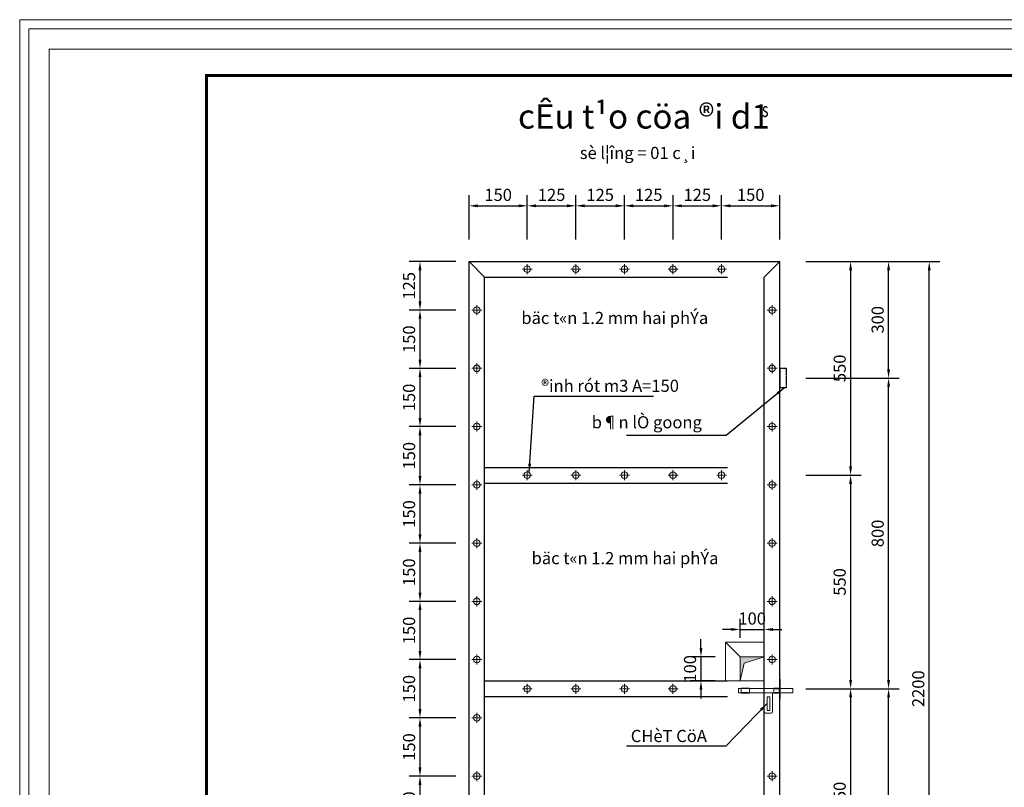
# Model space of a CAD drawing. Units: inches. Extents: x -6938574 to 768905, y -12546640 to 2631904.
# Drawn here: x -3467900 to -3447625, y -6008190 to -5992377 of the extents above; entities that cross this region are included whole.
import ezdxf
from ezdxf.enums import TextEntityAlignment as Align

# ---------------------------------------------------------------- set-up
doc = ezdxf.new("R2010")
doc.units = ezdxf.units.IN
doc.header["$MEASUREMENT"] = 0
doc.header["$PDMODE"] = 3
doc.linetypes.add('DASHED2', pattern=[0.375, 0.25, -0.125])
doc.linetypes.add('HIDDEN', pattern=[0.375, 0.25, -0.125])
doc.layers.get('DEFPOINTS').update_dxf_attribs({"linetype": 'CONTINUOUS', "lineweight": 9})
for name, color, linetype, lineweight in [('DIM', 9, 'CONTINUOUS', 13), ('HACHT', 8, 'CONTINUOUS', 9), ('NET-KHUAT', 3, 'HIDDEN', 25)]:
    doc.layers.add(name, color=color, linetype=linetype, lineweight=lineweight)
for name, color, linetype in [('HIDDEN', 8, 'HIDDEN'), ('Khungbo', 53, 'CONTINUOUS'), ('TET', 2, 'CONTINUOUS'), ('THAY', 4, 'CONTINUOUS')]:
    doc.layers.add(name, color=color, linetype=linetype)
doc.styles.add('KSTKH', font='TIMES.TTF')
doc.styles.add('ROMANS', font='Romans', dxfattribs={"width": 0.7})
doc.styles.add('VNARIALH', font='VHAVAN.ttf')
doc.dimstyles.new('D100-8', dxfattribs={"dimscale": 100, "dimtxt": 2.5, "dimasz": 1.8, "dimexe": 2.2, "dimexo": 0, "dimgap": 1, "dimtad": 1, "dimdec": 0, "dimlfac": 0.125, "dimzin": 13, "dimdsep": 46, "dimtxsty": 'ROMANS', "dimcen": 1, "dimclrd": 256, "dimclre": 256, "dimclrt": 2, "dimadec": 0, "dimazin": 0, "dimtfac": 0.4, "dimtdec": 0, "dimtix": 1, "dimtmove": 2, "dimatfit": 3, "dimfxl": 0, "dimtolj": 1, "dimtzin": 13, "dimarcsym": 0})

# ---------------------------------------------------------------- blocks, each defined once
blk = doc.blocks.new('*D208')
at = {"layer": 'DEFPOINTS', "color": 0, "transparency": 16777216}
for p in [(-3451714, -5997359), (-3451714, -6001759), (-3450790, -6001759)]:
    blk.add_point(p, dxfattribs=at)
at = {"layer": 'DIM', "lineweight": -2, "transparency": 16777216}
for p, q in [((-3451714, -5997359), (-3450570, -5997359)), ((-3450790, -5997539), (-3450790, -6001579)), ((-3451714, -6001759), (-3450570, -6001759))]:
    blk.add_line(p, q, dxfattribs=at)
at = {"layer": 'DIM', "transparency": 16777216}
for points in [[(-3450820, -5997539), (-3450760, -5997539), (-3450790, -5997359)], [(-3450820, -6001579), (-3450760, -6001579), (-3450790, -6001759)]]:
    blk.add_solid(points, dxfattribs=at)
at = {"layer": 'DIM', "color": 2, "transparency": 16777216, "insert": (-3451015, -5999559), "char_height": 250, "attachment_point": 5, "rotation": 90, "style": 'ROMANS'}
blk.add_mtext('\\A1;550', dxfattribs=at)
blk = doc.blocks.new('*D209')
at = {"layer": 'DEFPOINTS', "color": 0, "transparency": 16777216}
for p in [(-3451714, -6001759), (-3451714, -6006159), (-3450790, -6006159)]:
    blk.add_point(p, dxfattribs=at)
at = {"layer": 'DIM', "lineweight": -2, "transparency": 16777216}
for p, q in [((-3451714, -6001759), (-3450570, -6001759)), ((-3450790, -6001939), (-3450790, -6005979)), ((-3451714, -6006159), (-3450570, -6006159))]:
    blk.add_line(p, q, dxfattribs=at)
at = {"layer": 'DIM', "transparency": 16777216}
for points in [[(-3450820, -6001939), (-3450760, -6001939), (-3450790, -6001759)], [(-3450820, -6005979), (-3450760, -6005979), (-3450790, -6006159)]]:
    blk.add_solid(points, dxfattribs=at)
at = {"layer": 'DIM', "color": 2, "transparency": 16777216, "insert": (-3451015, -6003959), "char_height": 250, "attachment_point": 5, "rotation": 90, "style": 'ROMANS'}
blk.add_mtext('\\A1;550', dxfattribs=at)
blk = doc.blocks.new('*D210')
at = {"layer": 'DEFPOINTS', "color": 0, "transparency": 16777216}
for p in [(-3451714, -6006159), (-3451714, -6010559), (-3450790, -6010559)]:
    blk.add_point(p, dxfattribs=at)
at = {"layer": 'DIM', "lineweight": -2, "transparency": 16777216}
for p, q in [((-3451714, -6006159), (-3450570, -6006159)), ((-3450790, -6006339), (-3450790, -6010379)), ((-3451714, -6010559), (-3450570, -6010559))]:
    blk.add_line(p, q, dxfattribs=at)
at = {"layer": 'DIM', "transparency": 16777216}
for points in [[(-3450820, -6006339), (-3450760, -6006339), (-3450790, -6006159)], [(-3450820, -6010379), (-3450760, -6010379), (-3450790, -6010559)]]:
    blk.add_solid(points, dxfattribs=at)
at = {"layer": 'DIM', "color": 2, "transparency": 16777216, "insert": (-3451015, -6008359), "char_height": 250, "attachment_point": 5, "rotation": 90, "style": 'ROMANS'}
blk.add_mtext('\\A1;550', dxfattribs=at)
blk = doc.blocks.new('*D213')
at = {"layer": 'DEFPOINTS', "color": 0, "transparency": 16777216}
for p in [(-3457447, -5996211), (-3458647, -5996904), (-3457447, -5996904)]:
    blk.add_point(p, dxfattribs=at)
at = {"layer": 'DIM', "lineweight": -2, "transparency": 16777216}
for p, q in [((-3458647, -5996904), (-3458647, -5995991)), ((-3457447, -5996904), (-3457447, -5995991)), ((-3458467, -5996211), (-3457627, -5996211))]:
    blk.add_line(p, q, dxfattribs=at)
at = {"layer": 'DIM', "transparency": 16777216}
for points in [[(-3458467, -5996181), (-3458467, -5996241), (-3458647, -5996211)], [(-3457627, -5996181), (-3457627, -5996241), (-3457447, -5996211)]]:
    blk.add_solid(points, dxfattribs=at)
at = {"layer": 'DIM', "color": 2, "transparency": 16777216, "insert": (-3458047, -5995986), "char_height": 250, "attachment_point": 5, "style": 'ROMANS'}
blk.add_mtext('\\A1;150', dxfattribs=at)
blk = doc.blocks.new('*D214')
at = {"layer": 'DEFPOINTS', "color": 0, "transparency": 16777216}
for p in [(-3456447, -5996211), (-3457447, -5996904), (-3456447, -5996904)]:
    blk.add_point(p, dxfattribs=at)
at = {"layer": 'DIM', "lineweight": -2, "transparency": 16777216}
for p, q in [((-3457447, -5996904), (-3457447, -5995991)), ((-3456447, -5996904), (-3456447, -5995991)), ((-3457267, -5996211), (-3456627, -5996211))]:
    blk.add_line(p, q, dxfattribs=at)
at = {"layer": 'DIM', "transparency": 16777216}
for points in [[(-3457267, -5996181), (-3457267, -5996241), (-3457447, -5996211)], [(-3456627, -5996181), (-3456627, -5996241), (-3456447, -5996211)]]:
    blk.add_solid(points, dxfattribs=at)
at = {"layer": 'DIM', "color": 2, "transparency": 16777216, "insert": (-3456947, -5995986), "char_height": 250, "attachment_point": 5, "style": 'ROMANS'}
blk.add_mtext('\\A1;125', dxfattribs=at)
blk = doc.blocks.new('*D215')
at = {"layer": 'DEFPOINTS', "color": 0, "transparency": 16777216}
for p in [(-3455447, -5996211), (-3456447, -5996904), (-3455447, -5996904)]:
    blk.add_point(p, dxfattribs=at)
at = {"layer": 'DIM', "lineweight": -2, "transparency": 16777216}
for p, q in [((-3456447, -5996904), (-3456447, -5995991)), ((-3455447, -5996904), (-3455447, -5995991)), ((-3456267, -5996211), (-3455627, -5996211))]:
    blk.add_line(p, q, dxfattribs=at)
at = {"layer": 'DIM', "transparency": 16777216}
for points in [[(-3456267, -5996181), (-3456267, -5996241), (-3456447, -5996211)], [(-3455627, -5996181), (-3455627, -5996241), (-3455447, -5996211)]]:
    blk.add_solid(points, dxfattribs=at)
at = {"layer": 'DIM', "color": 2, "transparency": 16777216, "insert": (-3455947, -5995986), "char_height": 250, "attachment_point": 5, "style": 'ROMANS'}
blk.add_mtext('\\A1;125', dxfattribs=at)
blk = doc.blocks.new('*D216')
at = {"layer": 'DEFPOINTS', "color": 0, "transparency": 16777216}
for p in [(-3454447, -5996211), (-3455447, -5996904), (-3454447, -5996904)]:
    blk.add_point(p, dxfattribs=at)
at = {"layer": 'DIM', "lineweight": -2, "transparency": 16777216}
for p, q in [((-3455447, -5996904), (-3455447, -5995991)), ((-3454447, -5996904), (-3454447, -5995991)), ((-3455267, -5996211), (-3454627, -5996211))]:
    blk.add_line(p, q, dxfattribs=at)
at = {"layer": 'DIM', "transparency": 16777216}
for points in [[(-3455267, -5996181), (-3455267, -5996241), (-3455447, -5996211)], [(-3454627, -5996181), (-3454627, -5996241), (-3454447, -5996211)]]:
    blk.add_solid(points, dxfattribs=at)
at = {"layer": 'DIM', "color": 2, "transparency": 16777216, "insert": (-3454947, -5995986), "char_height": 250, "attachment_point": 5, "style": 'ROMANS'}
blk.add_mtext('\\A1;125', dxfattribs=at)
blk = doc.blocks.new('*D217')
at = {"layer": 'DEFPOINTS', "color": 0, "transparency": 16777216}
for p in [(-3453447, -5996211), (-3454447, -5996904), (-3453447, -5996904)]:
    blk.add_point(p, dxfattribs=at)
at = {"layer": 'DIM', "lineweight": -2, "transparency": 16777216}
for p, q in [((-3454447, -5996904), (-3454447, -5995991)), ((-3453447, -5996904), (-3453447, -5995991)), ((-3454267, -5996211), (-3453627, -5996211))]:
    blk.add_line(p, q, dxfattribs=at)
at = {"layer": 'DIM', "transparency": 16777216}
for points in [[(-3454267, -5996181), (-3454267, -5996241), (-3454447, -5996211)], [(-3453627, -5996181), (-3453627, -5996241), (-3453447, -5996211)]]:
    blk.add_solid(points, dxfattribs=at)
at = {"layer": 'DIM', "color": 2, "transparency": 16777216, "insert": (-3453947, -5995986), "char_height": 250, "attachment_point": 5, "style": 'ROMANS'}
blk.add_mtext('\\A1;125', dxfattribs=at)
blk = doc.blocks.new('*D218')
at = {"layer": 'DEFPOINTS', "color": 0, "transparency": 16777216}
for p in [(-3452247, -5996211), (-3453447, -5996904), (-3452247, -5996904)]:
    blk.add_point(p, dxfattribs=at)
at = {"layer": 'DIM', "lineweight": -2, "transparency": 16777216}
for p, q in [((-3453447, -5996904), (-3453447, -5995991)), ((-3452247, -5996904), (-3452247, -5995991)), ((-3453267, -5996211), (-3452427, -5996211))]:
    blk.add_line(p, q, dxfattribs=at)
at = {"layer": 'DIM', "transparency": 16777216}
for points in [[(-3453267, -5996181), (-3453267, -5996241), (-3453447, -5996211)], [(-3452427, -5996181), (-3452427, -5996241), (-3452247, -5996211)]]:
    blk.add_solid(points, dxfattribs=at)
at = {"layer": 'DIM', "color": 2, "transparency": 16777216, "insert": (-3452847, -5995986), "char_height": 250, "attachment_point": 5, "style": 'ROMANS'}
blk.add_mtext('\\A1;150', dxfattribs=at)
blk = doc.blocks.new('*D219')
at = {"layer": 'DEFPOINTS', "color": 0, "transparency": 16777216}
for p in [(-3458919, -5997359), (-3459657, -5998359), (-3458919, -5998359)]:
    blk.add_point(p, dxfattribs=at)
at = {"layer": 'DIM', "lineweight": -2, "transparency": 16777216}
for p, q in [((-3458919, -5997359), (-3459877, -5997359)), ((-3459657, -5997539), (-3459657, -5998179)), ((-3458919, -5998359), (-3459877, -5998359))]:
    blk.add_line(p, q, dxfattribs=at)
at = {"layer": 'DIM', "transparency": 16777216}
for points in [[(-3459687, -5997539), (-3459627, -5997539), (-3459657, -5997359)], [(-3459687, -5998179), (-3459627, -5998179), (-3459657, -5998359)]]:
    blk.add_solid(points, dxfattribs=at)
at = {"layer": 'DIM', "color": 2, "transparency": 16777216, "insert": (-3459882, -5997859), "char_height": 250, "attachment_point": 5, "rotation": 90, "style": 'ROMANS'}
blk.add_mtext('\\A1;125', dxfattribs=at)
blk = doc.blocks.new('*D220')
at = {"layer": 'DEFPOINTS', "color": 0, "transparency": 16777216}
for p in [(-3458919, -5998359), (-3459657, -5999559), (-3458919, -5999559)]:
    blk.add_point(p, dxfattribs=at)
at = {"layer": 'DIM', "lineweight": -2, "transparency": 16777216}
for p, q in [((-3458919, -5998359), (-3459877, -5998359)), ((-3459657, -5998539), (-3459657, -5999379)), ((-3458919, -5999559), (-3459877, -5999559))]:
    blk.add_line(p, q, dxfattribs=at)
at = {"layer": 'DIM', "transparency": 16777216}
for points in [[(-3459687, -5998539), (-3459627, -5998539), (-3459657, -5998359)], [(-3459687, -5999379), (-3459627, -5999379), (-3459657, -5999559)]]:
    blk.add_solid(points, dxfattribs=at)
at = {"layer": 'DIM', "color": 2, "transparency": 16777216, "insert": (-3459882, -5998959), "char_height": 250, "attachment_point": 5, "rotation": 90, "style": 'ROMANS'}
blk.add_mtext('\\A1;150', dxfattribs=at)
blk = doc.blocks.new('*D221')
at = {"layer": 'DEFPOINTS', "color": 0, "transparency": 16777216}
for p in [(-3458919, -5999559), (-3459657, -6000759), (-3458919, -6000759)]:
    blk.add_point(p, dxfattribs=at)
at = {"layer": 'DIM', "lineweight": -2, "transparency": 16777216}
for p, q in [((-3458919, -5999559), (-3459877, -5999559)), ((-3459657, -5999739), (-3459657, -6000579)), ((-3458919, -6000759), (-3459877, -6000759))]:
    blk.add_line(p, q, dxfattribs=at)
at = {"layer": 'DIM', "transparency": 16777216}
for points in [[(-3459687, -5999739), (-3459627, -5999739), (-3459657, -5999559)], [(-3459687, -6000579), (-3459627, -6000579), (-3459657, -6000759)]]:
    blk.add_solid(points, dxfattribs=at)
at = {"layer": 'DIM', "color": 2, "transparency": 16777216, "insert": (-3459882, -6000159), "char_height": 250, "attachment_point": 5, "rotation": 90, "style": 'ROMANS'}
blk.add_mtext('\\A1;150', dxfattribs=at)
blk = doc.blocks.new('*D222')
at = {"layer": 'DEFPOINTS', "color": 0, "transparency": 16777216}
for p in [(-3458919, -6000759), (-3459657, -6001959), (-3458919, -6001959)]:
    blk.add_point(p, dxfattribs=at)
at = {"layer": 'DIM', "lineweight": -2, "transparency": 16777216}
for p, q in [((-3458919, -6000759), (-3459877, -6000759)), ((-3459657, -6000939), (-3459657, -6001779)), ((-3458919, -6001959), (-3459877, -6001959))]:
    blk.add_line(p, q, dxfattribs=at)
at = {"layer": 'DIM', "transparency": 16777216}
for points in [[(-3459687, -6000939), (-3459627, -6000939), (-3459657, -6000759)], [(-3459687, -6001779), (-3459627, -6001779), (-3459657, -6001959)]]:
    blk.add_solid(points, dxfattribs=at)
at = {"layer": 'DIM', "color": 2, "transparency": 16777216, "insert": (-3459882, -6001359), "char_height": 250, "attachment_point": 5, "rotation": 90, "style": 'ROMANS'}
blk.add_mtext('\\A1;150', dxfattribs=at)
blk = doc.blocks.new('*D223')
at = {"layer": 'DEFPOINTS', "color": 0, "transparency": 16777216}
for p in [(-3458919, -6001959), (-3459657, -6003159), (-3458919, -6003159)]:
    blk.add_point(p, dxfattribs=at)
at = {"layer": 'DIM', "lineweight": -2, "transparency": 16777216}
for p, q in [((-3458919, -6001959), (-3459877, -6001959)), ((-3459657, -6002139), (-3459657, -6002979)), ((-3458919, -6003159), (-3459877, -6003159))]:
    blk.add_line(p, q, dxfattribs=at)
at = {"layer": 'DIM', "transparency": 16777216}
for points in [[(-3459687, -6002139), (-3459627, -6002139), (-3459657, -6001959)], [(-3459687, -6002979), (-3459627, -6002979), (-3459657, -6003159)]]:
    blk.add_solid(points, dxfattribs=at)
at = {"layer": 'DIM', "color": 2, "transparency": 16777216, "insert": (-3459882, -6002559), "char_height": 250, "attachment_point": 5, "rotation": 90, "style": 'ROMANS'}
blk.add_mtext('\\A1;150', dxfattribs=at)
blk = doc.blocks.new('*D224')
at = {"layer": 'DEFPOINTS', "color": 0, "transparency": 16777216}
for p in [(-3458919, -6003159), (-3459657, -6004359), (-3458919, -6004359)]:
    blk.add_point(p, dxfattribs=at)
at = {"layer": 'DIM', "lineweight": -2, "transparency": 16777216}
for p, q in [((-3458919, -6003159), (-3459877, -6003159)), ((-3459657, -6003339), (-3459657, -6004179)), ((-3458919, -6004359), (-3459877, -6004359))]:
    blk.add_line(p, q, dxfattribs=at)
at = {"layer": 'DIM', "transparency": 16777216}
for points in [[(-3459687, -6003339), (-3459627, -6003339), (-3459657, -6003159)], [(-3459687, -6004179), (-3459627, -6004179), (-3459657, -6004359)]]:
    blk.add_solid(points, dxfattribs=at)
at = {"layer": 'DIM', "color": 2, "transparency": 16777216, "insert": (-3459882, -6003759), "char_height": 250, "attachment_point": 5, "rotation": 90, "style": 'ROMANS'}
blk.add_mtext('\\A1;150', dxfattribs=at)
blk = doc.blocks.new('*D225')
at = {"layer": 'DEFPOINTS', "color": 0, "transparency": 16777216}
for p in [(-3458919, -6004359), (-3459657, -6005559), (-3458919, -6005559)]:
    blk.add_point(p, dxfattribs=at)
at = {"layer": 'DIM', "lineweight": -2, "transparency": 16777216}
for p, q in [((-3458919, -6004359), (-3459877, -6004359)), ((-3459657, -6004539), (-3459657, -6005379)), ((-3458919, -6005559), (-3459877, -6005559))]:
    blk.add_line(p, q, dxfattribs=at)
at = {"layer": 'DIM', "transparency": 16777216}
for points in [[(-3459687, -6004539), (-3459627, -6004539), (-3459657, -6004359)], [(-3459687, -6005379), (-3459627, -6005379), (-3459657, -6005559)]]:
    blk.add_solid(points, dxfattribs=at)
at = {"layer": 'DIM', "color": 2, "transparency": 16777216, "insert": (-3459882, -6004959), "char_height": 250, "attachment_point": 5, "rotation": 90, "style": 'ROMANS'}
blk.add_mtext('\\A1;150', dxfattribs=at)
blk = doc.blocks.new('*D226')
at = {"layer": 'DEFPOINTS', "color": 0, "transparency": 16777216}
for p in [(-3458919, -6005559), (-3459657, -6006759), (-3458919, -6006759)]:
    blk.add_point(p, dxfattribs=at)
at = {"layer": 'DIM', "lineweight": -2, "transparency": 16777216}
for p, q in [((-3458919, -6005559), (-3459877, -6005559)), ((-3459657, -6005739), (-3459657, -6006579)), ((-3458919, -6006759), (-3459877, -6006759))]:
    blk.add_line(p, q, dxfattribs=at)
at = {"layer": 'DIM', "transparency": 16777216}
for points in [[(-3459687, -6005739), (-3459627, -6005739), (-3459657, -6005559)], [(-3459687, -6006579), (-3459627, -6006579), (-3459657, -6006759)]]:
    blk.add_solid(points, dxfattribs=at)
at = {"layer": 'DIM', "color": 2, "transparency": 16777216, "insert": (-3459882, -6006159), "char_height": 250, "attachment_point": 5, "rotation": 90, "style": 'ROMANS'}
blk.add_mtext('\\A1;150', dxfattribs=at)
blk = doc.blocks.new('*D227')
at = {"layer": 'DEFPOINTS', "color": 0, "transparency": 16777216}
for p in [(-3458919, -6006759), (-3459657, -6007959), (-3458919, -6007959)]:
    blk.add_point(p, dxfattribs=at)
at = {"layer": 'DIM', "lineweight": -2, "transparency": 16777216}
for p, q in [((-3458919, -6006759), (-3459877, -6006759)), ((-3459657, -6006939), (-3459657, -6007779)), ((-3458919, -6007959), (-3459877, -6007959))]:
    blk.add_line(p, q, dxfattribs=at)
at = {"layer": 'DIM', "transparency": 16777216}
for points in [[(-3459687, -6006939), (-3459627, -6006939), (-3459657, -6006759)], [(-3459687, -6007779), (-3459627, -6007779), (-3459657, -6007959)]]:
    blk.add_solid(points, dxfattribs=at)
at = {"layer": 'DIM', "color": 2, "transparency": 16777216, "insert": (-3459882, -6007359), "char_height": 250, "attachment_point": 5, "rotation": 90, "style": 'ROMANS'}
blk.add_mtext('\\A1;150', dxfattribs=at)
blk = doc.blocks.new('*D228')
at = {"layer": 'DEFPOINTS', "color": 0, "transparency": 16777216}
for p in [(-3458919, -6007959), (-3459657, -6009159), (-3458919, -6009159)]:
    blk.add_point(p, dxfattribs=at)
at = {"layer": 'DIM', "lineweight": -2, "transparency": 16777216}
for p, q in [((-3458919, -6007959), (-3459877, -6007959)), ((-3459657, -6008139), (-3459657, -6008979)), ((-3458919, -6009159), (-3459877, -6009159))]:
    blk.add_line(p, q, dxfattribs=at)
at = {"layer": 'DIM', "transparency": 16777216}
for points in [[(-3459687, -6008139), (-3459627, -6008139), (-3459657, -6007959)], [(-3459687, -6008979), (-3459627, -6008979), (-3459657, -6009159)]]:
    blk.add_solid(points, dxfattribs=at)
at = {"layer": 'DIM', "color": 2, "transparency": 16777216, "insert": (-3459882, -6008559), "char_height": 250, "attachment_point": 5, "rotation": 90, "style": 'ROMANS'}
blk.add_mtext('\\A1;150', dxfattribs=at)
blk = doc.blocks.new('*D234')
at = {"layer": 'DEFPOINTS', "color": 0, "transparency": 16777216}
for p in [(-3451714, -5997359), (-3449171, -5997359), (-3451714, -6014959)]:
    blk.add_point(p, dxfattribs=at)
at = {"layer": 'DIM', "lineweight": -2, "transparency": 16777216}
for p, q in [((-3451714, -5997359), (-3448951, -5997359)), ((-3449171, -6014779), (-3449171, -5997539)), ((-3451714, -6014959), (-3448951, -6014959))]:
    blk.add_line(p, q, dxfattribs=at)
at = {"layer": 'DIM', "transparency": 16777216}
for points in [[(-3449201, -5997539), (-3449141, -5997539), (-3449171, -5997359)], [(-3449201, -6014779), (-3449141, -6014779), (-3449171, -6014959)]]:
    blk.add_solid(points, dxfattribs=at)
at = {"layer": 'DIM', "color": 2, "transparency": 16777216, "insert": (-3449396, -6006159), "char_height": 250, "attachment_point": 5, "rotation": 90, "style": 'ROMANS'}
blk.add_mtext('\\A1;2200', dxfattribs=at)
blk = doc.blocks.new('*D236')
at = {"layer": 'DEFPOINTS', "color": 0, "transparency": 16777216}
for p in [(-3451714, -6006159), (-3450008, -6006159), (-3451714, -6012559)]:
    blk.add_point(p, dxfattribs=at)
at = {"layer": 'DIM', "lineweight": -2, "transparency": 16777216}
for p, q in [((-3451714, -6006159), (-3449788, -6006159)), ((-3450008, -6012379), (-3450008, -6006339)), ((-3451714, -6012559), (-3449788, -6012559))]:
    blk.add_line(p, q, dxfattribs=at)
at = {"layer": 'DIM', "transparency": 16777216}
for points in [[(-3450038, -6006339), (-3449978, -6006339), (-3450008, -6006159)], [(-3450038, -6012379), (-3449978, -6012379), (-3450008, -6012559)]]:
    blk.add_solid(points, dxfattribs=at)
at = {"layer": 'DIM', "color": 2, "transparency": 16777216, "insert": (-3450233, -6009359), "char_height": 250, "attachment_point": 5, "rotation": 90, "style": 'ROMANS'}
blk.add_mtext('\\A1;800', dxfattribs=at)
blk = doc.blocks.new('*D237')
at = {"layer": 'DEFPOINTS', "color": 0, "transparency": 16777216}
for p in [(-3451714, -5999759), (-3450008, -5999759), (-3451714, -6006159)]:
    blk.add_point(p, dxfattribs=at)
at = {"layer": 'DIM', "lineweight": -2, "transparency": 16777216}
for p, q in [((-3451714, -5999759), (-3449788, -5999759)), ((-3450008, -6005979), (-3450008, -5999939)), ((-3451714, -6006159), (-3449788, -6006159))]:
    blk.add_line(p, q, dxfattribs=at)
at = {"layer": 'DIM', "transparency": 16777216}
for points in [[(-3450038, -5999939), (-3449978, -5999939), (-3450008, -5999759)], [(-3450038, -6005979), (-3449978, -6005979), (-3450008, -6006159)]]:
    blk.add_solid(points, dxfattribs=at)
at = {"layer": 'DIM', "color": 2, "transparency": 16777216, "insert": (-3450233, -6002959), "char_height": 250, "attachment_point": 5, "rotation": 90, "style": 'ROMANS'}
blk.add_mtext('\\A1;800', dxfattribs=at)
blk = doc.blocks.new('*D238')
at = {"layer": 'DEFPOINTS', "color": 0, "transparency": 16777216}
for p in [(-3451714, -5997359), (-3450008, -5997359), (-3451714, -5999759)]:
    blk.add_point(p, dxfattribs=at)
at = {"layer": 'DIM', "lineweight": -2, "transparency": 16777216}
for p, q in [((-3451714, -5997359), (-3449788, -5997359)), ((-3450008, -5999579), (-3450008, -5997539)), ((-3451714, -5999759), (-3449788, -5999759))]:
    blk.add_line(p, q, dxfattribs=at)
at = {"layer": 'DIM', "transparency": 16777216}
for points in [[(-3450038, -5997539), (-3449978, -5997539), (-3450008, -5997359)], [(-3450038, -5999579), (-3449978, -5999579), (-3450008, -5999759)]]:
    blk.add_solid(points, dxfattribs=at)
at = {"layer": 'DIM', "color": 2, "transparency": 16777216, "insert": (-3450233, -5998559), "char_height": 250, "attachment_point": 5, "rotation": 90, "style": 'ROMANS'}
blk.add_mtext('\\A1;300', dxfattribs=at)
blk = doc.blocks.new('*D206')
at = {"layer": 'DEFPOINTS', "color": 0, "transparency": 16777216}
for p in [(-3453579, -6005499), (-3453871, -6005999), (-3453579, -6005999)]:
    blk.add_point(p, dxfattribs=at)
at = {"layer": 'DIM', "lineweight": -2, "transparency": 16777216}
for p, q in [((-3453871, -6005319), (-3453871, -6005139)), ((-3453579, -6005499), (-3454091, -6005499)), ((-3453871, -6005499), (-3453871, -6005999)), ((-3453579, -6005999), (-3454091, -6005999)), ((-3453871, -6006179), (-3453871, -6006359))]:
    blk.add_line(p, q, dxfattribs=at)
at = {"layer": 'DIM', "transparency": 16777216}
for points in [[(-3453901, -6005319), (-3453841, -6005319), (-3453871, -6005499)], [(-3453901, -6006179), (-3453841, -6006179), (-3453871, -6005999)]]:
    blk.add_solid(points, dxfattribs=at)
at = {"layer": 'DIM', "color": 2, "transparency": 16777216, "insert": (-3454096, -6005749), "char_height": 250, "attachment_point": 5, "rotation": 90, "style": 'ROMANS'}
blk.add_mtext('\\A1;100', dxfattribs=at)
blk = doc.blocks.new('*D207')
at = {"layer": 'DEFPOINTS', "color": 0, "transparency": 16777216}
for p in [(-3453067, -6005108), (-3452567, -6004938), (-3452567, -6005108)]:
    blk.add_point(p, dxfattribs=at)
at = {"layer": 'DIM', "lineweight": -2, "transparency": 16777216}
for p, q in [((-3453067, -6005108), (-3453067, -6004718)), ((-3452567, -6005108), (-3452567, -6004718)), ((-3453247, -6004938), (-3453427, -6004938)), ((-3453067, -6004938), (-3452567, -6004938)), ((-3452387, -6004938), (-3452207, -6004938))]:
    blk.add_line(p, q, dxfattribs=at)
at = {"layer": 'DIM', "transparency": 16777216}
for points in [[(-3453247, -6004908), (-3453247, -6004968), (-3453067, -6004938)], [(-3452387, -6004908), (-3452387, -6004968), (-3452567, -6004938)]]:
    blk.add_solid(points, dxfattribs=at)
at = {"layer": 'DIM', "color": 2, "transparency": 16777216, "insert": (-3452817, -6004713), "char_height": 250, "attachment_point": 5, "style": 'ROMANS'}
blk.add_mtext('\\A1;100', dxfattribs=at)

msp = doc.modelspace()

# ---------------------------------------------------------------- hatches: boundary and pattern name
at = {"layer": 'HACHT', "linetype": 'ByBlock'}
h = msp.add_hatch(color=4, dxfattribs=at)
h.dxf.hatch_style = 1
h.paths.add_polyline_path([(-3452567.1, -6005498.7), (-3453067.1, -6005498.7), (-3453067.1, -6005998.7), (-3452978.9, -6005632.3)])

# ---------------------------------------------------------------- linework, layer by layer
at = {"layer": 'DEFPOINTS'}
for points in [[(-3467899.5, -6025668.5), (-3421323.9, -6025668.5), (-3421323.9, -5992376.8), (-3467899.5, -5992376.8)], [(-3467712.9, -6025481.9), (-3421510.5, -6025481.9), (-3421510.5, -5992563.4), (-3467712.9, -5992563.4)], [(-3467291.6, -6025060.6), (-3421931.8, -6025060.6), (-3421931.8, -5992984.7), (-3467291.6, -5992984.7)]]:
    msp.add_lwpolyline(points, close=True, dxfattribs=at)
at = {"layer": 'DIM'}
for p, q in [((-3457447.1, -5997414.8), (-3457447.1, -5997622)), ((-3456447.1, -5997414.8), (-3456447.1, -5997622)), ((-3455447.1, -5997414.8), (-3455447.1, -5997622)), ((-3454447.1, -5997414.8), (-3454447.1, -5997622)), ((-3453447.1, -5997414.8), (-3453447.1, -5997622)), ((-3457547.4, -5997518.7), (-3457343.8, -5997518.7)), ((-3456547.4, -5997518.7), (-3456343.8, -5997518.7)), ((-3455547.4, -5997518.7), (-3455343.8, -5997518.7)), ((-3454547.4, -5997518.7), (-3454343.8, -5997518.7)), ((-3453547.4, -5997518.7), (-3453343.8, -5997518.7)), ((-3458587.8, -5998358.7), (-3458384.2, -5998358.7)), ((-3458487.4, -5998254.8), (-3458487.4, -5998462)), ((-3452507.8, -5998358.7), (-3452304.2, -5998358.7)), ((-3452407.4, -5998254.8), (-3452407.4, -5998462)), ((-3458587.8, -5999558.7), (-3458384.2, -5999558.7)), ((-3458487.4, -5999454.8), (-3458487.4, -5999662)), ((-3452507.8, -5999558.7), (-3452304.2, -5999558.7)), ((-3452407.4, -5999454.8), (-3452407.4, -5999662)), ((-3458487.4, -6000654.8), (-3458487.4, -6000862)), ((-3452407.4, -6000654.8), (-3452407.4, -6000862)), ((-3458587.8, -6000758.7), (-3458384.2, -6000758.7)), ((-3452507.8, -6000758.7), (-3452304.2, -6000758.7)), ((-3457447.1, -6001656.9), (-3457447.1, -6001864.2)), ((-3456447.1, -6001656.9), (-3456447.1, -6001864.2)), ((-3455447.1, -6001656.9), (-3455447.1, -6001864.2)), ((-3454447.1, -6001656.9), (-3454447.1, -6001864.2)), ((-3453447.1, -6001656.9), (-3453447.1, -6001864.2)), ((-3458487.4, -6001854.8), (-3458487.4, -6002062)), ((-3457547.4, -6001760.9), (-3457343.8, -6001760.9)), ((-3456547.4, -6001760.9), (-3456343.8, -6001760.9)), ((-3455547.4, -6001760.9), (-3455343.8, -6001760.9)), ((-3454547.4, -6001760.9), (-3454343.8, -6001760.9)), ((-3453547.4, -6001760.9), (-3453343.8, -6001760.9)), ((-3452407.4, -6001854.8), (-3452407.4, -6002062)), ((-3458587.8, -6001958.7), (-3458384.2, -6001958.7)), ((-3452507.8, -6001958.7), (-3452304.2, -6001958.7)), ((-3458487.4, -6003054.8), (-3458487.4, -6003262)), ((-3452407.4, -6003054.8), (-3452407.4, -6003262)), ((-3458587.8, -6003158.7), (-3458384.2, -6003158.7)), ((-3452507.8, -6003158.7), (-3452304.2, -6003158.7)), ((-3458487.4, -6004254.8), (-3458487.4, -6004462)), ((-3452407.4, -6004254.8), (-3452407.4, -6004462)), ((-3458587.8, -6004358.7), (-3458384.2, -6004358.7)), ((-3452507.8, -6004358.7), (-3452304.2, -6004358.7)), ((-3458487.4, -6005454.8), (-3458487.4, -6005662)), ((-3452407.4, -6005454.8), (-3452407.4, -6005662)), ((-3458587.8, -6005558.7), (-3458384.2, -6005558.7)), ((-3452507.8, -6005558.7), (-3452304.2, -6005558.7)), ((-3457447.1, -6006054.8), (-3457447.1, -6006262)), ((-3456447.1, -6006054.8), (-3456447.1, -6006262)), ((-3455447.1, -6006054.8), (-3455447.1, -6006262)), ((-3454447.1, -6006054.8), (-3454447.1, -6006262)), ((-3457547.4, -6006158.7), (-3457343.8, -6006158.7)), ((-3456547.4, -6006158.7), (-3456343.8, -6006158.7)), ((-3455547.4, -6006158.7), (-3455343.8, -6006158.7)), ((-3454547.4, -6006158.7), (-3454343.8, -6006158.7)), ((-3458487.4, -6006654.8), (-3458487.4, -6006862)), ((-3458587.8, -6006758.7), (-3458384.2, -6006758.7)), ((-3458487.4, -6007854.8), (-3458487.4, -6008062)), ((-3452407.4, -6007854.8), (-3452407.4, -6008062)), ((-3458587.8, -6007958.7), (-3458384.2, -6007958.7)), ((-3452507.8, -6007958.7), (-3452304.2, -6007958.7))]:
    msp.add_line(p, q, dxfattribs=at)
for centre in [(-3457447.1, -5997518.7), (-3456447.1, -5997518.7), (-3455447.1, -5997518.7), (-3454447.1, -5997518.7), (-3453447.1, -5997518.7), (-3458487.4, -5998358.7), (-3452407.4, -5998358.7), (-3458487.4, -5999558.7), (-3452407.4, -5999558.7), (-3458487.4, -6000758.7), (-3452407.4, -6000758.7), (-3457447.1, -6001760.9), (-3456447.1, -6001760.9), (-3455447.1, -6001760.9), (-3454447.1, -6001760.9), (-3453447.1, -6001760.9), (-3458487.4, -6001958.7), (-3452407.4, -6001958.7), (-3458487.4, -6003158.7), (-3452407.4, -6003158.7), (-3458487.4, -6004358.7), (-3452407.4, -6004358.7), (-3458487.4, -6005558.7), (-3452407.4, -6005558.7), (-3457447.1, -6006158.7), (-3456447.1, -6006158.7), (-3455447.1, -6006158.7), (-3454447.1, -6006158.7), (-3458487.4, -6006758.7), (-3458487.4, -6007958.7), (-3452407.4, -6007958.7)]:
    msp.add_circle(centre, 67.4, dxfattribs=at)
at = {"layer": 'HACHT', "color": 4, "linetype": 'ByBlock'}
for p, q in [((-3453067.1, -6005498.7), (-3453367.7, -6005198.1)), ((-3452978.9, -6005632.3), (-3452567.1, -6005498.7)), ((-3453067.1, -6005998.7), (-3452978.9, -6005632.3)), ((-3453099.1, -6006152.5), (-3453043.1, -6006152.5)), ((-3453099.1, -6006152.5), (-3453099.1, -6006242.1)), ((-3453099.1, -6006242.1), (-3453043.1, -6006242.1)), ((-3453043.1, -6006152.5), (-3453043.1, -6006146.9)), ((-3453043.1, -6006146.9), (-3452875.1, -6006146.9)), ((-3453043.1, -6006152.5), (-3453043.1, -6006242.1)), ((-3453043.1, -6006242.1), (-3453043.1, -6006247.7)), ((-3453043.1, -6006247.7), (-3452875.1, -6006247.7)), ((-3452875.1, -6006146.9), (-3452875.1, -6006152.5)), ((-3452875.1, -6006152.5), (-3452371.1, -6006152.5)), ((-3452875.1, -6006152.5), (-3452875.1, -6006242.1)), ((-3452875.1, -6006242.1), (-3452371.1, -6006242.1)), ((-3452875.1, -6006247.7), (-3452875.1, -6006242.1)), ((-3452567.1, -6006242.1), (-3452567.1, -6006587.2)), ((-3452567.1, -6006242.1), (-3452567.1, -6006634.1)), ((-3452371.1, -6006242.1), (-3452399.1, -6006242.1)), ((-3452399.1, -6006242.1), (-3452399.1, -6006587.2)), ((-3452399.1, -6006634.1), (-3452399.1, -6006242.1)), ((-3452371.1, -6006152.5), (-3452371.1, -6006146.9)), ((-3452371.1, -6006146.9), (-3452259.1, -6006146.9)), ((-3452371.1, -6006152.5), (-3452371.1, -6006242.1)), ((-3452371.1, -6006242.1), (-3452371.1, -6006247.7)), ((-3452371.1, -6006247.7), (-3452259.1, -6006247.7)), ((-3452259.1, -6006146.9), (-3452259.1, -6006152.5)), ((-3452259.1, -6006152.5), (-3451979.1, -6006152.5)), ((-3452259.1, -6006152.5), (-3452259.1, -6006242.1)), ((-3452259.1, -6006242.1), (-3451979.1, -6006242.1)), ((-3452259.1, -6006247.7), (-3452259.1, -6006242.1)), ((-3451979.1, -6006242.1), (-3451979.1, -6006152.5)), ((-3452539.1, -6006662.1), (-3452427.1, -6006662.1))]:
    msp.add_line(p, q, dxfattribs=at)
for points in [[(-3452567.1, -6005998.7), (-3453367.7, -6005998.7), (-3453367.7, -6005198.1), (-3452567.1, -6005198.1)], [(-3453067.1, -6005498.7), (-3452567.1, -6005498.7), (-3452567.1, -6005998.7), (-3453067.1, -6005998.7)], [(-3452455.1, -6006604.5), (-3452455.1, -6006324.5), (-3452511.1, -6006324.5), (-3452511.1, -6006604.5)]]:
    msp.add_lwpolyline(points, close=True, dxfattribs=at)
for centre, start, end in [((-3452539.1, -6006634.1), 180, 270), ((-3452427.1, -6006634.1), 270, 0)]:
    msp.add_arc(centre, 28, start, end, dxfattribs=at)
at = {"layer": 'HIDDEN', "ltscale": 20000}
for p, q in [((-3458327.1, -5997678.7), (-3458647.1, -5997358.7)), ((-3452567.1, -5997678.7), (-3452247.1, -5997358.7)), ((-3458327.1, -5997678.7), (-3452567.1, -5997678.7)), ((-3458327.1, -6001600.9), (-3452567.1, -6001600.9)), ((-3458327.1, -6001920.9), (-3452567.1, -6001920.9)), ((-3458327.1, -6005998.7), (-3452567.1, -6005998.7)), ((-3458327.1, -6006318.7), (-3452567.1, -6006318.7))]:
    msp.add_line(p, q, dxfattribs=at)
at = {"layer": 'HIDDEN', "linetype": 'ByBlock', "ltscale": 20000}
for p, q in [((-3458327.1, -6014638.7), (-3458327.1, -5997678.7)), ((-3452567.1, -6014638.7), (-3452567.1, -5997678.7))]:
    msp.add_line(p, q, dxfattribs=at)
at = {"layer": 'HIDDEN'}
for p, q in [((-3452247.1, -5999558.7), (-3452247.1, -5999958.7)), ((-3452247.1, -5999558.7), (-3452119.1, -5999558.7)), ((-3452119.1, -5999558.7), (-3452119.1, -5999958.7)), ((-3452119.1, -5999958.7), (-3452247.1, -5999958.7)), ((-3452247.1, -6005958.7), (-3452247.1, -6006358.7))]:
    msp.add_line(p, q, dxfattribs=at)
at = {"layer": 'Khungbo', "const_width": 64.8}
msp.add_lwpolyline([(-3422471.8, -6024520.6), (-3464051.6, -6024520.6), (-3464051.6, -5993524.7), (-3422471.8, -5993524.7)], close=True, dxfattribs=at)
at = {"layer": 'NET-KHUAT', "linetype": 'DASHED2'}
for p, q in [((-3452875.1, -6006152.5), (-3453043.1, -6006152.5)), ((-3452875.1, -6006242.1), (-3453043.1, -6006242.1)), ((-3452371.1, -6006152.5), (-3452259.1, -6006152.5)), ((-3452259.1, -6006242.1), (-3452371.1, -6006242.1))]:
    msp.add_line(p, q, dxfattribs=at)
at = {"layer": 'THAY'}
for p, q in [((-3458647.1, -6014958.7), (-3458647.1, -5997358.7)), ((-3458647.1, -5997358.7), (-3452247.1, -5997358.7)), ((-3452247.1, -6014958.7), (-3452247.1, -5997358.7))]:
    msp.add_line(p, q, dxfattribs=at)

# ---------------------------------------------------------------- texts
at = {"layer": 'TET', "color": 2, "style": 'VNARIALH'}
msp.add_text('%%ucÊu t¹o cöa ®i d1', height=500, dxfattribs=at).set_placement((-3457638.5, -5994369.4), align=Align.MIDDLE_LEFT)
at = {"layer": 'TET', "style": 'KSTKH', "width": 0.7}
msp.add_text('s', height=300, dxfattribs=at).set_placement((-3452614.3, -5994381.9))
at = {"layer": 'TET', "style": 'VNARIALH'}
msp.add_text('sè l¦îng = 01 c¸i', height=250, dxfattribs=at).set_placement((-3456366.5, -5995121.5), align=Align.MIDDLE_LEFT)
for s, p in [('bäc t«n 1.2 mm hai phÝa', (-3457569.8, -5998645.4)), ('®inh rót m3 A=150', (-3457161.1, -6000044)), ('b¶n lÒ goong', (-3456120.8, -6000794.8)), ('bäc t«n 1.2 mm hai phÝa', (-3457358.8, -6003593.3)), ('CHèT CöA', (-3455316.4, -6007257.3))]:
    msp.add_text(s, height=250, dxfattribs=at).set_placement(p)

# ---------------------------------------------------------------- dimensions: what is measured, and where the dimension line sits
at = {"layer": 'DIM'}
for base, p1, p2, picture, middle in [((-3457447.1, -5996210.7), (-3458647.1, -5996903.9), (-3457447.1, -5996903.9), '*D213', (-3458047.1, -5995985.7)), ((-3456447.1, -5996210.7), (-3457447.1, -5996903.9), (-3456447.1, -5996903.9), '*D214', (-3456947.1, -5995985.7)), ((-3455447.1, -5996210.7), (-3456447.1, -5996903.9), (-3455447.1, -5996903.9), '*D215', (-3455947.1, -5995985.7)), ((-3454447.1, -5996210.7), (-3455447.1, -5996903.9), (-3454447.1, -5996903.9), '*D216', (-3454947.1, -5995985.7)), ((-3453447.1, -5996210.7), (-3454447.1, -5996903.9), (-3453447.1, -5996903.9), '*D217', (-3453947.1, -5995985.7)), ((-3452247.1, -5996210.7), (-3453447.1, -5996903.9), (-3452247.1, -5996903.9), '*D218', (-3452847.1, -5995985.7))]:
    dim = msp.add_linear_dim(base=base, p1=p1, p2=p2, dimstyle='D100-8', dxfattribs=at)
    dim.commit()
    dim.dimension.update_dxf_attribs({"geometry": picture, "text_midpoint": middle})
for base, p1, p2, picture, middle in [((-3459656.7, -5998358.7), (-3458919.3, -5997358.7), (-3458919.3, -5998358.7), '*D219', (-3459881.7, -5997858.7)), ((-3450790.2, -6001758.7), (-3451713.7, -5997358.7), (-3451713.7, -6001758.7), '*D208', (-3451015.2, -5999558.7)), ((-3450007.8, -5997358.7), (-3451713.7, -5999758.7), (-3451713.7, -5997358.7), '*D238', (-3450232.8, -5998558.7)), ((-3459656.7, -5999558.7), (-3458919.3, -5998358.7), (-3458919.3, -5999558.7), '*D220', (-3459881.7, -5998958.7)), ((-3459656.7, -6000758.7), (-3458919.3, -5999558.7), (-3458919.3, -6000758.7), '*D221', (-3459881.7, -6000158.7)), ((-3459656.7, -6001958.7), (-3458919.3, -6000758.7), (-3458919.3, -6001958.7), '*D222', (-3459881.7, -6001358.7)), ((-3450790.2, -6006158.7), (-3451713.7, -6001758.7), (-3451713.7, -6006158.7), '*D209', (-3451015.2, -6003958.7)), ((-3459656.7, -6003158.7), (-3458919.3, -6001958.7), (-3458919.3, -6003158.7), '*D223', (-3459881.7, -6002558.7)), ((-3459656.7, -6004358.7), (-3458919.3, -6003158.7), (-3458919.3, -6004358.7), '*D224', (-3459881.7, -6003758.7)), ((-3459656.7, -6005558.7), (-3458919.3, -6004358.7), (-3458919.3, -6005558.7), '*D225', (-3459881.7, -6004958.7)), ((-3459656.7, -6006758.7), (-3458919.3, -6005558.7), (-3458919.3, -6006758.7), '*D226', (-3459881.7, -6006158.7)), ((-3450790.2, -6010558.7), (-3451713.7, -6006158.7), (-3451713.7, -6010558.7), '*D210', (-3451015.2, -6008358.7)), ((-3459656.7, -6007958.7), (-3458919.3, -6006758.7), (-3458919.3, -6007958.7), '*D227', (-3459881.7, -6007358.7)), ((-3459656.7, -6009158.7), (-3458919.3, -6007958.7), (-3458919.3, -6009158.7), '*D228', (-3459881.7, -6008558.7))]:
    dim = msp.add_linear_dim(base=base, p1=p1, p2=p2, angle=90, dimstyle='D100-8', dxfattribs=at)
    dim.commit()
    dim.dimension.update_dxf_attribs({"geometry": picture, "text_midpoint": middle})
for base, p1, p2, text, picture, middle in [((-3449171.1, -5997358.7), (-3451713.7, -6014958.7), (-3451713.7, -5997358.7), '2200', '*D234', (-3449396.1, -6006158.7)), ((-3450007.8, -5999758.7), (-3451713.7, -6006158.7), (-3451713.7, -5999758.7), '800', '*D237', (-3450232.8, -6002958.7)), ((-3453870.6, -6005998.7), (-3453578.9, -6005498.7), (-3453578.9, -6005998.7), '100', '*D206', (-3454095.6, -6005748.7)), ((-3450007.8, -6006158.7), (-3451713.7, -6012558.7), (-3451713.7, -6006158.7), '800', '*D236', (-3450232.8, -6009358.7))]:
    dim = msp.add_linear_dim(base=base, p1=p1, p2=p2, angle=90, text=text, dimstyle='D100-8', dxfattribs=at)
    dim.commit()
    dim.dimension.update_dxf_attribs({"geometry": picture, "text_midpoint": middle})
dim = msp.add_linear_dim(base=(-3452567.1, -6004937.7), p1=(-3453067.1, -6005108.2), p2=(-3452567.1, -6005108.2), text='100', dimstyle='D100-8', dxfattribs=at)
dim.commit()
dim.dimension.update_dxf_attribs({"geometry": '*D207', "text_midpoint": (-3452817.1, -6004712.7)})

# ---------------------------------------------------------------- leaders
for points in [[(-3452153.1, -5999958.7), (-3453352.2, -6000944.1), (-3455404, -6000944.1)], [(-3457409.2, -6001703.8), (-3457305.4, -6000129.9), (-3454847.5, -6000129.9)], [(-3452511.1, -6006464.5), (-3453362.2, -6007344.1), (-3455404, -6007344.1)]]:
    msp.add_leader(points, dimstyle='D100-8', override={"dimgap": 1, "dimtad": 0}, dxfattribs=at)

doc.saveas('drawing.dxf')
